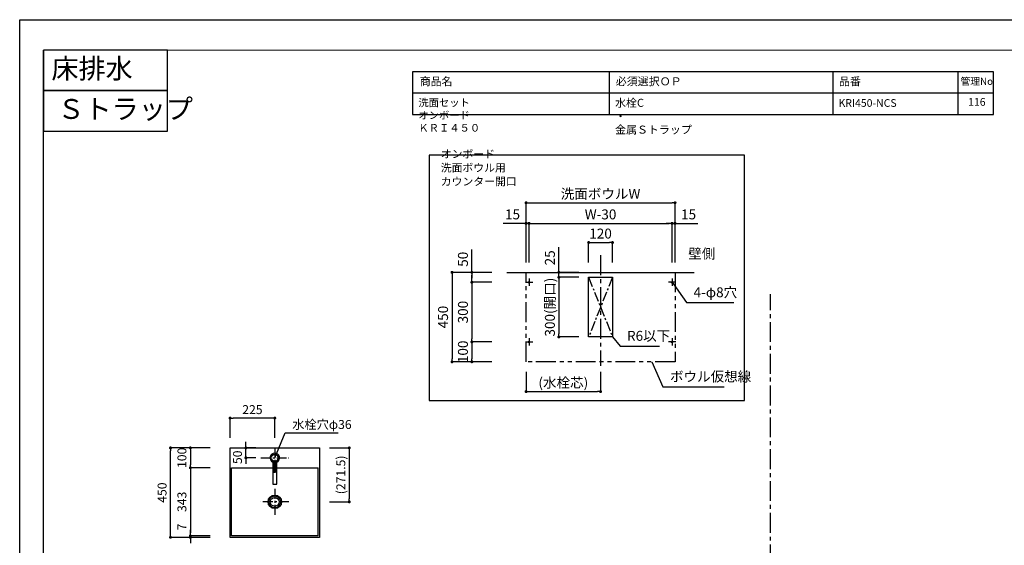
# Model space of a CAD drawing. Extents: x -136031 to 7275, y 35614 to 148356.
# Drawn here: x -136031 to -131074, y 145669 to 148314 of the extents above; entities that cross this region are included whole.
import ezdxf

# ---------------------------------------------------------------- set-up
doc = ezdxf.new("R2010")
doc.units = 0
doc.header["$LTSCALE"] = 80
doc.header["$MEASUREMENT"] = 0
doc.header["$PDSIZE"] = -5
doc.linetypes.add('CENTER', pattern=[2, 1.25, -0.25, 0.25, -0.25])
doc.linetypes.add('PHANTOM', pattern=[2.5, 1.25, -0.25, 0.25, -0.25, 0.25, -0.25])
doc.layers.get('0').update_dxf_attribs({"linetype": 'CONTINUOUS'})
doc.layers.get('Defpoints').update_dxf_attribs({"linetype": 'CONTINUOUS'})
doc.layers.add('1', color=7, linetype='CONTINUOUS', lineweight=25)
doc.layers.add('2HOJOSEN', color=21, linetype='CONTINUOUS', plot=False)
doc.layers.add('仕様・品番', color=7, linetype='CONTINUOUS')
doc.layers.add('図枠', color=7, linetype='CONTINUOUS')
doc.styles.add('Meiryo UI', font='meiryo.ttc', dxfattribs={"bigfont": 'Meiryo UI'})
doc.styles.get("Standard").update_dxf_attribs({"font": 'txt.shx', "bigfont": 'extfont.shx'})
doc.styles.add('TATENAGA', font='txt.shx', dxfattribs={"width": 0.8, "bigfont": 'extfont'})
doc.dimstyles.new('DIMSHORT', dxfattribs={"dimtxt": 50, "dimasz": 15, "dimexe": 0, "dimexo": 0, "dimgap": 20, "dimtad": 1, "dimdsep": 46, "dimtxsty": 'TATENAGA', "dimblk1": 'DOT', "dimblk2": 'DOT', "dimsah": 1, "dimcen": 0.09, "dimadec": 0, "dimazin": 0, "dimtfac": 1, "dimtofl": 0, "dimtmove": 0, "dimatfit": 3, "dimldrblk": 'DOT', "dimfxl": 1, "dimtolj": 1, "dimtzin": 0, "dimarcsym": 0})
doc.dimstyles.get("Standard").update_dxf_attribs({"dimscale": 0, "dimtxt": 50, "dimasz": 15, "dimexe": 0, "dimexo": 0, "dimgap": 20, "dimtad": 1, "dimdsep": 46, "dimtxsty": 'Standard', "dimblk1": 'DOT', "dimblk2": 'DOT', "dimsah": 1, "dimcen": 0.09, "dimadec": 0, "dimazin": 0, "dimtfac": 1, "dimtmove": 0, "dimatfit": 3, "dimldrblk": 'DOT', "dimfxl": 1, "dimtolj": 1, "dimtzin": 0, "dimarcsym": 0})

# ---------------------------------------------------------------- blocks, each defined once
blk = doc.blocks.new('DOT')
at = {"layer": '1', "color": 0, "linetype": 'ByBlock'}
blk.add_line((-0.5, 0), (-1, 0), dxfattribs=at)
at = {"layer": '1', "color": 0, "linetype": 'ByBlock', "const_width": 0.5}
blk.add_lwpolyline([(-0.25, 0, 1), (0.25, 0, 1)], format="xyb", close=True, dxfattribs=at)
blk = doc.blocks.new('*D22864')
at = {"layer": '1', "color": 0, "linetype": 'Continuous', "lineweight": -2}
for p, q in [((-135071.9, 146159.5), (-135271.9, 146159.5)), ((-135271.9, 145724.5), (-135271.9, 146144.5)), ((-135071.9, 145709.5), (-135271.9, 145709.5))]:
    blk.add_line(p, q, dxfattribs=at)
at = {"layer": 'Defpoints', "color": 0}
for p in [(-135271.9, 146159.5), (-135071.9, 146159.5), (-135071.9, 145709.5)]:
    blk.add_point(p, dxfattribs=at)
at = {"layer": '1', "color": 0, "lineweight": -2, "xscale": 15, "yscale": 15, "zscale": 15}
for p, rotation in [((-135271.9, 146159.5), 90), ((-135271.9, 145709.5), 270)]:
    blk.add_blockref('DOT', p, dxfattribs=dict(at, rotation=rotation))
at = {"layer": '1', "color": 0, "linetype": 'Continuous', "insert": (-135314.4, 145934.5), "char_height": 45, "attachment_point": 5, "rotation": 90, "style": 'TATENAGA'}
blk.add_mtext('\\A1;450', dxfattribs=at)
blk = doc.blocks.new('_DOT')
at = {"color": 0, "linetype": 'ByBlock'}
blk.add_line((-0.5, 0), (-1, 0), dxfattribs=at)
at = {"color": 0, "linetype": 'ByBlock', "const_width": 0.5}
blk.add_lwpolyline([(-0.25, 0, 1), (0.25, 0, 1)], format="xyb", close=True, dxfattribs=at)
blk = doc.blocks.new('*D22865')
at = {"layer": '1', "color": 0, "linetype": 'Continuous', "lineweight": -2}
for p, q in [((-135171.9, 145731.5), (-135171.9, 145746.5)), ((-135071.9, 145716.5), (-135171.9, 145716.5)), ((-135171.9, 145709.5), (-135171.9, 145716.5)), ((-135071.9, 145709.5), (-135171.9, 145709.5)), ((-135171.9, 145694.5), (-135171.9, 145679.5))]:
    blk.add_line(p, q, dxfattribs=at)
at = {"layer": 'Defpoints', "color": 0}
for p in [(-135171.9, 145716.5), (-135071.9, 145716.5), (-135071.9, 145709.5)]:
    blk.add_point(p, dxfattribs=at)
at = {"layer": '1', "color": 0, "lineweight": -2, "xscale": 15, "yscale": 15, "zscale": 15}
for p, rotation in [((-135171.9, 145716.5), 270), ((-135171.9, 145709.5), 90)]:
    blk.add_blockref('DOT', p, dxfattribs=dict(at, rotation=rotation))
at = {"layer": '1', "color": 0, "linetype": 'Continuous', "insert": (-135214.4, 145761.4), "char_height": 45, "attachment_point": 5, "rotation": 90, "style": 'TATENAGA'}
blk.add_mtext('\\A1;7', dxfattribs=at)
blk = doc.blocks.new('*D22866')
at = {"layer": '1', "color": 0, "linetype": 'Continuous', "lineweight": -2}
for p, q in [((-135071.9, 146159.5), (-135171.9, 146159.5)), ((-135171.9, 146144.5), (-135171.9, 146074.5)), ((-135071.9, 146059.5), (-135171.9, 146059.5))]:
    blk.add_line(p, q, dxfattribs=at)
at = {"layer": 'Defpoints', "color": 0}
for p in [(-135071.9, 146159.5), (-135171.9, 146059.5), (-135071.9, 146059.5)]:
    blk.add_point(p, dxfattribs=at)
at = {"layer": '1', "color": 0, "lineweight": -2, "xscale": 15, "yscale": 15, "zscale": 15}
for p, rotation in [((-135171.9, 146159.5), 90), ((-135171.9, 146059.5), 270)]:
    blk.add_blockref('DOT', p, dxfattribs=dict(at, rotation=rotation))
at = {"layer": '1', "color": 0, "linetype": 'Continuous', "insert": (-135214.4, 146109.5), "char_height": 45, "attachment_point": 5, "rotation": 90, "style": 'TATENAGA'}
blk.add_mtext('\\A1;100', dxfattribs=at)
blk = doc.blocks.new('*D22867')
at = {"layer": '1', "color": 0, "linetype": 'Continuous', "lineweight": -2}
for p, q in [((-135071.9, 146059.5), (-135171.9, 146059.5)), ((-135171.9, 146044.5), (-135171.9, 145731.5)), ((-135071.9, 145716.5), (-135171.9, 145716.5))]:
    blk.add_line(p, q, dxfattribs=at)
at = {"layer": 'Defpoints', "color": 0}
for p in [(-135071.9, 146059.5), (-135171.9, 145716.5), (-135071.9, 145716.5)]:
    blk.add_point(p, dxfattribs=at)
at = {"layer": '1', "color": 0, "lineweight": -2, "xscale": 15, "yscale": 15, "zscale": 15}
for p, rotation in [((-135171.9, 146059.5), 90), ((-135171.9, 145716.5), 270)]:
    blk.add_blockref('DOT', p, dxfattribs=dict(at, rotation=rotation))
at = {"layer": '1', "color": 0, "linetype": 'Continuous', "insert": (-135214.4, 145888), "char_height": 45, "attachment_point": 5, "rotation": 90, "style": 'TATENAGA'}
blk.add_mtext('\\A1;343', dxfattribs=at)
blk = doc.blocks.new('*D22868')
at = {"layer": '1', "color": 0, "linetype": 'Continuous', "lineweight": -2}
for p, q in [((-134892.3, 146174.5), (-134892.3, 146189.5)), ((-134842.3, 146159.5), (-134892.3, 146159.5)), ((-134892.3, 146109.5), (-134892.3, 146159.5)), ((-134842.3, 146109.5), (-134892.3, 146109.5)), ((-134892.3, 146094.5), (-134892.3, 146079.5))]:
    blk.add_line(p, q, dxfattribs=at)
at = {"layer": 'Defpoints', "color": 0}
for p in [(-134892.3, 146159.5), (-134842.3, 146159.5), (-134842.3, 146109.5)]:
    blk.add_point(p, dxfattribs=at)
at = {"layer": '1', "color": 0, "lineweight": -2, "xscale": 15, "yscale": 15, "zscale": 15}
for p, rotation in [((-134892.3, 146159.5), 270), ((-134892.3, 146109.5), 90)]:
    blk.add_blockref('DOT', p, dxfattribs=dict(at, rotation=rotation))
at = {"layer": '1', "color": 0, "linetype": 'Continuous', "insert": (-134934.8, 146112.3), "char_height": 45, "attachment_point": 5, "rotation": 90, "style": 'TATENAGA'}
blk.add_mtext('\\A1;50', dxfattribs=at)
blk = doc.blocks.new('*D22869')
at = {"layer": '1', "color": 0, "linetype": 'Continuous', "lineweight": -2}
for p, q in [((-134471.9, 146159.5), (-134371.9, 146159.5)), ((-134371.9, 146144.5), (-134371.9, 145903)), ((-134471.9, 145888), (-134371.9, 145888))]:
    blk.add_line(p, q, dxfattribs=at)
at = {"layer": 'Defpoints', "color": 0}
for p in [(-134471.9, 146159.5), (-134471.9, 145888), (-134371.9, 145888)]:
    blk.add_point(p, dxfattribs=at)
at = {"layer": '1', "color": 0, "lineweight": -2, "xscale": 15, "yscale": 15, "zscale": 15}
for p, rotation in [((-134371.9, 146159.5), 90), ((-134371.9, 145888), 270)]:
    blk.add_blockref('DOT', p, dxfattribs=dict(at, rotation=rotation))
at = {"layer": '1', "color": 0, "linetype": 'Continuous', "insert": (-134414.4, 146023.7), "char_height": 45, "attachment_point": 5, "rotation": 90, "style": 'TATENAGA'}
blk.add_mtext('\\A1;(271.5)', dxfattribs=at)
blk = doc.blocks.new('*D22870')
at = {"layer": '1', "color": 0, "linetype": 'Continuous', "lineweight": -2}
for p, q in [((-134971.9, 146209.5), (-134971.9, 146309.5)), ((-134761.9, 146309.5), (-134956.9, 146309.5)), ((-134746.9, 146209.5), (-134746.9, 146309.5))]:
    blk.add_line(p, q, dxfattribs=at)
at = {"layer": 'Defpoints', "color": 0}
for p in [(-134971.9, 146309.5), (-134971.9, 146209.5), (-134746.9, 146209.5)]:
    blk.add_point(p, dxfattribs=at)
at = {"layer": '1', "color": 0, "lineweight": -2, "xscale": 15, "yscale": 15, "zscale": 15, "rotation": 180}
blk.add_blockref('DOT', (-134971.9, 146309.5), dxfattribs=at)
at = {"layer": '1', "color": 0, "lineweight": -2, "xscale": 15, "yscale": 15, "zscale": 15}
blk.add_blockref('DOT', (-134746.9, 146309.5), dxfattribs=at)
at = {"layer": '1', "color": 0, "linetype": 'Continuous', "insert": (-134859.4, 146352), "char_height": 45, "attachment_point": 5, "style": 'TATENAGA'}
blk.add_mtext('\\A1;225', dxfattribs=at)
blk = doc.blocks.new('A$C7505')
at = {"layer": '1', "color": 0, "linetype": 'Continuous'}
for points in [[(118.9, 34.5), (0, 34.5), (0, 13.5), (118.9, 13.5)], [(115.9, 28), (60.1, 28), (60.1, 20), (115.9, 20)]]:
    blk.add_lwpolyline(points, dxfattribs=at)
blk.add_circle((132.9, 24), 17.5, dxfattribs=at)
blk.add_arc((132.9, 24), 24, 205.9445, 154.0555, dxfattribs=at)
blk = doc.blocks.new('*D22647')
at = {"layer": '1', "color": 0, "linetype": 'Continuous', "lineweight": -2}
for p, q in [((314.6, 595.5), (214.6, 595.5)), ((214.6, 580.5), (214.6, 310.5)), ((314.6, 295.5), (214.6, 295.5))]:
    blk.add_line(p, q, dxfattribs=at)
at = {"layer": 'Defpoints', "color": 0}
for p in [(314.6, 595.5), (214.6, 295.5), (314.6, 295.5)]:
    blk.add_point(p, dxfattribs=at)
at = {"layer": '1', "color": 0, "lineweight": -2, "xscale": 15, "yscale": 15, "zscale": 15}
for p, rotation in [((214.6, 595.5), 90), ((214.6, 295.5), 270)]:
    blk.add_blockref('DOT', p, dxfattribs=dict(at, rotation=rotation))
at = {"layer": '1', "color": 0, "linetype": 'Continuous', "insert": (169.6, 445.5), "char_height": 50, "attachment_point": 5, "rotation": 90, "style": 'TATENAGA'}
blk.add_mtext('\\A1;300', dxfattribs=at)
blk = doc.blocks.new('*D22648')
at = {"layer": '1', "color": 0, "linetype": 'Continuous', "lineweight": -2}
for p, q in [((214.6, 645.5), (214.6, 761.2)), ((314.6, 645.5), (214.6, 645.5)), ((214.6, 610.5), (214.6, 630.5)), ((214.6, 630.5), (214.6, 615.5)), ((314.6, 595.5), (214.6, 595.5))]:
    blk.add_line(p, q, dxfattribs=at)
at = {"layer": 'Defpoints', "color": 0}
for p in [(214.6, 645.5), (314.6, 645.5), (314.6, 595.5)]:
    blk.add_point(p, dxfattribs=at)
at = {"layer": '1', "color": 0, "lineweight": -2, "xscale": 15, "yscale": 15, "zscale": 15}
for p, rotation in [((214.6, 645.5), 90), ((214.6, 595.5), 270)]:
    blk.add_blockref('DOT', p, dxfattribs=dict(at, rotation=rotation))
at = {"layer": '1', "color": 0, "linetype": 'Continuous', "insert": (169.6, 711.2), "char_height": 50, "attachment_point": 5, "rotation": 90, "style": 'TATENAGA'}
blk.add_mtext('\\A1;50', dxfattribs=at)
blk = doc.blocks.new('*D22649')
at = {"layer": '1', "color": 0, "linetype": 'Continuous', "lineweight": -2}
for p, q in [((502.4, 695.5), (502.4, 892)), ((517.4, 892), (1207.4, 892)), ((1222.4, 695.5), (1222.4, 892))]:
    blk.add_line(p, q, dxfattribs=at)
at = {"layer": 'Defpoints', "color": 0}
for p in [(1222.4, 892), (502.4, 695.5), (1222.4, 695.5)]:
    blk.add_point(p, dxfattribs=at)
at = {"layer": '1', "color": 0, "lineweight": -2, "xscale": 15, "yscale": 15, "zscale": 15, "rotation": 180}
blk.add_blockref('DOT', (502.4, 892), dxfattribs=at)
at = {"layer": '1', "color": 0, "lineweight": -2, "xscale": 15, "yscale": 15, "zscale": 15}
blk.add_blockref('DOT', (1222.4, 892), dxfattribs=at)
at = {"layer": '1', "color": 0, "linetype": 'Continuous', "insert": (862.4, 937), "char_height": 50, "attachment_point": 5, "style": 'TATENAGA'}
blk.add_mtext('\\A1;W-30', dxfattribs=at)
blk = doc.blocks.new('*D22650')
at = {"layer": '1', "color": 0, "linetype": 'Continuous', "lineweight": -2}
for p, q in [((802.4, 695.5), (802.4, 795.5)), ((817.4, 795.5), (907.4, 795.5)), ((922.4, 695.5), (922.4, 795.5))]:
    blk.add_line(p, q, dxfattribs=at)
at = {"layer": 'Defpoints', "color": 0}
for p in [(922.4, 795.5), (802.4, 695.5), (922.4, 695.5)]:
    blk.add_point(p, dxfattribs=at)
at = {"layer": '1', "color": 0, "lineweight": -2, "xscale": 15, "yscale": 15, "zscale": 15, "rotation": 180}
blk.add_blockref('DOT', (802.4, 795.5), dxfattribs=at)
at = {"layer": '1', "color": 0, "lineweight": -2, "xscale": 15, "yscale": 15, "zscale": 15}
blk.add_blockref('DOT', (922.4, 795.5), dxfattribs=at)
at = {"layer": '1', "color": 0, "linetype": 'Continuous', "insert": (862.4, 840.5), "char_height": 50, "attachment_point": 5, "style": 'TATENAGA'}
blk.add_mtext('\\A1;120', dxfattribs=at)
blk = doc.blocks.new('*D22651')
at = {"layer": '1', "color": 0, "linetype": 'Continuous', "lineweight": -2}
for p, q in [((1207.4, 892), (1192.4, 892)), ((1222.4, 695.5), (1222.4, 892)), ((1222.4, 892), (1237.4, 892)), ((1237.4, 695.5), (1237.4, 892)), ((1237.4, 892), (1352.2, 892)), ((1252.4, 892), (1267.4, 892))]:
    blk.add_line(p, q, dxfattribs=at)
at = {"layer": 'Defpoints', "color": 0}
for p in [(1237.4, 892), (1222.4, 695.5), (1237.4, 695.5)]:
    blk.add_point(p, dxfattribs=at)
at = {"layer": '1', "color": 0, "lineweight": -2, "xscale": 15, "yscale": 15, "zscale": 15}
blk.add_blockref('DOT', (1222.4, 892), dxfattribs=at)
at = {"layer": '1', "color": 0, "lineweight": -2, "xscale": 15, "yscale": 15, "zscale": 15, "rotation": 180}
blk.add_blockref('DOT', (1237.4, 892), dxfattribs=at)
at = {"layer": '1', "color": 0, "linetype": 'Continuous', "insert": (1305.6, 937), "char_height": 50, "attachment_point": 5, "style": 'TATENAGA'}
blk.add_mtext('\\A1;15', dxfattribs=at)
blk = doc.blocks.new('*D22652')
at = {"layer": '1', "color": 0, "linetype": 'Continuous', "lineweight": -2}
for p, q in [((487.4, 892), (372.6, 892)), ((472.4, 892), (457.4, 892)), ((487.4, 695.5), (487.4, 892)), ((502.4, 892), (487.4, 892)), ((502.4, 695.5), (502.4, 892)), ((517.4, 892), (532.4, 892))]:
    blk.add_line(p, q, dxfattribs=at)
at = {"layer": 'Defpoints', "color": 0}
for p in [(487.4, 892), (487.4, 695.5), (502.4, 695.5)]:
    blk.add_point(p, dxfattribs=at)
at = {"layer": '1', "color": 0, "lineweight": -2, "xscale": 15, "yscale": 15, "zscale": 15}
blk.add_blockref('DOT', (487.4, 892), dxfattribs=at)
at = {"layer": '1', "color": 0, "lineweight": -2, "xscale": 15, "yscale": 15, "zscale": 15, "rotation": 180}
blk.add_blockref('DOT', (502.4, 892), dxfattribs=at)
at = {"layer": '1', "color": 0, "linetype": 'Continuous', "insert": (419.3, 937), "char_height": 50, "attachment_point": 5, "style": 'TATENAGA'}
blk.add_mtext('\\A1;15', dxfattribs=at)
blk = doc.blocks.new('*D22653')
at = {"layer": '1', "color": 0, "linetype": 'Continuous', "lineweight": -2}
for p, q in [((314.6, 295.5), (214.6, 295.5)), ((214.6, 280.5), (214.6, 210.5)), ((314.6, 195.5), (214.6, 195.5))]:
    blk.add_line(p, q, dxfattribs=at)
at = {"layer": 'Defpoints', "color": 0}
for p in [(314.6, 295.5), (214.6, 195.5), (314.6, 195.5)]:
    blk.add_point(p, dxfattribs=at)
at = {"layer": '1', "color": 0, "lineweight": -2, "xscale": 15, "yscale": 15, "zscale": 15}
for p, rotation in [((214.6, 295.5), 90), ((214.6, 195.5), 270)]:
    blk.add_blockref('DOT', p, dxfattribs=dict(at, rotation=rotation))
at = {"layer": '1', "color": 0, "linetype": 'Continuous', "insert": (169.6, 245.5), "char_height": 50, "attachment_point": 5, "rotation": 90, "style": 'TATENAGA'}
blk.add_mtext('\\A1;100', dxfattribs=at)
blk = doc.blocks.new('*D22654')
at = {"layer": '1', "color": 0, "linetype": 'Continuous', "lineweight": -2}
for p, q in [((487.4, 695.5), (487.4, 995.5)), ((502.4, 995.5), (1222.4, 995.5)), ((1237.4, 695.5), (1237.4, 995.5))]:
    blk.add_line(p, q, dxfattribs=at)
at = {"layer": 'Defpoints', "color": 0}
for p in [(1237.4, 995.5), (487.4, 695.5), (1237.4, 695.5)]:
    blk.add_point(p, dxfattribs=at)
at = {"layer": '1', "color": 0, "lineweight": -2, "xscale": 15, "yscale": 15, "zscale": 15, "rotation": 180}
blk.add_blockref('DOT', (487.4, 995.5), dxfattribs=at)
at = {"layer": '1', "color": 0, "lineweight": -2, "xscale": 15, "yscale": 15, "zscale": 15}
blk.add_blockref('DOT', (1237.4, 995.5), dxfattribs=at)
at = {"layer": '1', "color": 0, "linetype": 'Continuous', "insert": (862.4, 1040.5), "char_height": 50, "attachment_point": 5, "style": 'TATENAGA'}
blk.add_mtext('\\A1;洗面ボウルW', dxfattribs=at)
blk = doc.blocks.new('*D22655')
at = {"layer": '1', "color": 0, "linetype": 'Continuous', "lineweight": -2}
for p, q in [((314.6, 645.5), (114.6, 645.5)), ((114.6, 630.5), (114.6, 210.5)), ((314.6, 195.5), (114.6, 195.5))]:
    blk.add_line(p, q, dxfattribs=at)
at = {"layer": 'Defpoints', "color": 0}
for p in [(314.6, 645.5), (114.6, 195.5), (314.6, 195.5)]:
    blk.add_point(p, dxfattribs=at)
at = {"layer": '1', "color": 0, "lineweight": -2, "xscale": 15, "yscale": 15, "zscale": 15}
for p, rotation in [((114.6, 645.5), 90), ((114.6, 195.5), 270)]:
    blk.add_blockref('DOT', p, dxfattribs=dict(at, rotation=rotation))
at = {"layer": '1', "color": 0, "linetype": 'Continuous', "insert": (69.6, 420.5), "char_height": 50, "attachment_point": 5, "rotation": 90, "style": 'TATENAGA'}
blk.add_mtext('\\A1;450', dxfattribs=at)
blk = doc.blocks.new('*D22656')
at = {"layer": '1', "color": 0, "linetype": 'Continuous', "lineweight": -2}
for p, q in [((652.4, 645.5), (652.4, 771.8)), ((652.4, 660.5), (652.4, 675.5)), ((752.4, 645.5), (652.4, 645.5)), ((652.4, 620.5), (652.4, 645.5)), ((752.4, 620.5), (652.4, 620.5)), ((652.4, 605.5), (652.4, 590.5))]:
    blk.add_line(p, q, dxfattribs=at)
at = {"layer": 'Defpoints', "color": 0}
for p in [(652.4, 645.5), (752.4, 645.5), (752.4, 620.5)]:
    blk.add_point(p, dxfattribs=at)
at = {"layer": '1', "color": 0, "lineweight": -2, "xscale": 15, "yscale": 15, "zscale": 15}
for p, rotation in [((652.4, 645.5), 270), ((652.4, 620.5), 90)]:
    blk.add_blockref('DOT', p, dxfattribs=dict(at, rotation=rotation))
at = {"layer": '1', "color": 0, "linetype": 'Continuous', "insert": (607.4, 718.5), "char_height": 50, "attachment_point": 5, "rotation": 90, "style": 'TATENAGA'}
blk.add_mtext('\\A1;25', dxfattribs=at)
blk = doc.blocks.new('*D22657')
at = {"layer": '1', "color": 0, "linetype": 'Continuous', "lineweight": -2}
for p, q in [((752.4, 620.5), (652.4, 620.5)), ((652.4, 605.5), (652.4, 335.5)), ((752.4, 320.5), (652.4, 320.5))]:
    blk.add_line(p, q, dxfattribs=at)
at = {"layer": 'Defpoints', "color": 0}
for p in [(752.4, 620.5), (652.4, 320.5), (752.4, 320.5)]:
    blk.add_point(p, dxfattribs=at)
at = {"layer": '1', "color": 0, "lineweight": -2, "xscale": 15, "yscale": 15, "zscale": 15}
for p, rotation in [((652.4, 620.5), 90), ((652.4, 320.5), 270)]:
    blk.add_blockref('DOT', p, dxfattribs=dict(at, rotation=rotation))
at = {"layer": '1', "color": 0, "linetype": 'Continuous', "insert": (607.4, 470.5), "char_height": 50, "attachment_point": 5, "rotation": 90, "style": 'TATENAGA'}
blk.add_mtext('\\A1;300(開口)', dxfattribs=at)
blk = doc.blocks.new('*D22658')
at = {"layer": '1', "color": 0, "linetype": 'Continuous', "lineweight": -2}
for p, q in [((487.4, 145.5), (487.4, 45.5)), ((862.4, 145.5), (862.4, 45.5)), ((502.4, 45.5), (847.4, 45.5))]:
    blk.add_line(p, q, dxfattribs=at)
at = {"layer": 'Defpoints', "color": 0}
for p in [(487.4, 145.5), (862.4, 145.5), (862.4, 45.5)]:
    blk.add_point(p, dxfattribs=at)
at = {"layer": '1', "color": 0, "lineweight": -2, "xscale": 15, "yscale": 15, "zscale": 15, "rotation": 180}
blk.add_blockref('DOT', (487.4, 45.5), dxfattribs=at)
at = {"layer": '1', "color": 0, "lineweight": -2, "xscale": 15, "yscale": 15, "zscale": 15}
blk.add_blockref('DOT', (862.4, 45.5), dxfattribs=at)
at = {"layer": '1', "color": 0, "linetype": 'Continuous', "insert": (674.9, 90.5), "char_height": 50, "attachment_point": 5, "style": 'TATENAGA'}
blk.add_mtext('\\A1;(水栓芯)', dxfattribs=at)
blk = doc.blocks.new('A$C22695')
at = {"layer": '1', "color": 0, "linetype": 'CENTER'}
blk.add_line((862.412, 731.626), (862.412, 175.045), dxfattribs=at)
at = {"layer": '1', "color": 0, "linetype": 'Continuous'}
for p, q in [((391.412, 645.474), (1333.412, 645.474)), ((484.106, 595.474), (520.717, 595.474)), ((502.412, 613.779), (502.412, 577.168)), ((1240.717, 595.474), (1204.106, 595.474)), ((1222.412, 613.779), (1222.412, 577.168)), ((502.412, 313.779), (502.412, 277.168)), ((1222.412, 313.779), (1222.412, 277.168)), ((484.106, 295.474), (520.717, 295.474)), ((1240.717, 295.474), (1204.106, 295.474))]:
    blk.add_line(p, q, dxfattribs=at)
at = {"layer": '1', "color": 0, "linetype": 'CENTER', "ltscale": 0.5}
for p, q in [((802.412, 620.474), (922.412, 320.474)), ((922.412, 620.474), (802.412, 320.474))]:
    blk.add_line(p, q, dxfattribs=at)
at = {"layer": '1', "linetype": 'Continuous'}
blk.add_lwpolyline([(0, 1235.243), (0, 0), (1587.403, 0), (1587.403, 1235.243)], close=True, dxfattribs=at)
at = {"layer": '1', "color": 0, "linetype": 'PHANTOM'}
blk.add_lwpolyline([(487.412, 195.474), (487.412, 645.474), (1237.412, 645.474), (1237.412, 195.474)], close=True, dxfattribs=at)
at = {"layer": '1', "color": 0, "linetype": 'Continuous'}
blk.add_lwpolyline([(802.412, 320.474), (802.412, 620.474), (922.412, 620.474), (922.412, 320.474)], close=True, dxfattribs=at)
for centre in [(502.412, 595.474), (1222.412, 595.474), (502.412, 295.474), (1222.412, 295.474)]:
    blk.add_circle(centre, 4, dxfattribs=at)
at = {"insert": (1303.726, 698.879), "char_height": 50, "width": 149.45368, "attachment_point": 7, "style": 'TATENAGA'}
blk.add_mtext('{壁側}', dxfattribs=at)
at = {"char_height": 50, "attachment_point": 4, "style": 'TATENAGA'}
for s, insert in [('{4-φ8穴}', (1330.723, 538.7)), ('{R6以下}', (995.418, 319.637)), ('{ボウル仮想線}', (1211.666, 114.815))]:
    blk.add_mtext(s, dxfattribs=dict(at, insert=insert))
at = {"layer": '図枠', "color": 0, "insert": (58.096, 1070.17), "char_height": 40, "width": 1, "attachment_point": 7, "line_spacing_factor": 1.039021, "style": 'Meiryo UI'}
blk.add_mtext('{オンボード\u3000洗面ボウル用\\Pカウンター開口}', dxfattribs=at)
at = {"layer": '1', "color": 0, "linetype": 'Continuous'}
for base, p1, p2, text, picture, middle in [((1237.412, 995.474), (487.412, 695.474), (1237.412, 695.474), '洗面ボウルW', '*D22654', (862.412, 1040.474)), ((1222.412, 892.029), (502.412, 695.474), (1222.412, 695.474), 'W-30', '*D22649', (862.412, 937.029))]:
    dim = blk.add_linear_dim(base=base, p1=p1, p2=p2, text=text, dimstyle='Standard', override={"dimscale": 1, "dimzin": 12, "dimtxsty": 'TATENAGA', "dimblk": 'DOT', "dimblk1": 'DOT', "dimblk2": 'DOT', "dimtmove": 1, "dimtzin": 12}, dxfattribs=at)
    dim.commit()
    dim.dimension.update_dxf_attribs({"geometry": picture, "text_midpoint": middle})
for base, p1, p2, angle, picture, middle in [((487.412, 892.029), (502.412, 695.474), (487.412, 695.474), 180, '*D22652', (419.263, 892.029)), ((214.553, 645.474), (314.553, 595.474), (314.553, 645.474), 90, '*D22648', (214.553, 711.209)), ((214.553, 195.474), (314.553, 295.474), (314.553, 195.474), 90, '*D22653', (214.553, 245.474))]:
    dim = blk.add_linear_dim(base=base, p1=p1, p2=p2, angle=angle, dimstyle='Standard', override={"dimscale": 1, "dimzin": 12, "dimtxsty": 'TATENAGA', "dimblk": 'DOT', "dimblk1": 'DOT', "dimblk2": 'DOT', "dimtmove": 1, "dimtzin": 12}, dxfattribs=at)
    dim.commit()
    dim.dimension.update_dxf_attribs({"geometry": picture, "text_midpoint": middle, "dimtype": 160})
for base, p1, p2, picture, middle in [((1237.412, 892.029), (1222.412, 695.474), (1237.412, 695.474), '*D22651', (1305.56, 892.029)), ((922.412, 795.474), (802.412, 695.474), (922.412, 695.474), '*D22650', (862.412, 795.474))]:
    dim = blk.add_linear_dim(base=base, p1=p1, p2=p2, dimstyle='Standard', override={"dimscale": 1, "dimzin": 12, "dimtxsty": 'TATENAGA', "dimblk": 'DOT', "dimblk1": 'DOT', "dimblk2": 'DOT', "dimtmove": 1, "dimtzin": 12}, dxfattribs=at)
    dim.commit()
    dim.dimension.update_dxf_attribs({"geometry": picture, "text_midpoint": middle, "dimtype": 160})
at = {"layer": '1', "linetype": 'Continuous'}
dim = blk.add_linear_dim(base=(652.412, 645.474), p1=(752.412, 620.474), p2=(752.412, 645.474), angle=90, dimstyle='Standard', override={"dimscale": 1, "dimzin": 12, "dimtxsty": 'TATENAGA', "dimblk": 'DOT', "dimblk1": 'DOT', "dimblk2": 'DOT', "dimtmove": 1, "dimtzin": 12}, dxfattribs=at)
dim.commit()
dim.dimension.update_dxf_attribs({"geometry": '*D22656', "text_midpoint": (662.412, 718.513), "dimtype": 160})
at = {"layer": '1', "color": 0, "linetype": 'Continuous'}
for base, p1, p2, picture, middle in [((114.553, 195.474), (314.553, 645.474), (314.553, 195.474), '*D22655', (69.553, 420.474)), ((214.553, 295.474), (314.553, 595.474), (314.553, 295.474), '*D22647', (169.553, 445.474))]:
    dim = blk.add_linear_dim(base=base, p1=p1, p2=p2, angle=90, dimstyle='Standard', override={"dimscale": 1, "dimzin": 12, "dimtxsty": 'TATENAGA', "dimblk": 'DOT', "dimblk1": 'DOT', "dimblk2": 'DOT', "dimtmove": 1, "dimtzin": 12}, dxfattribs=at)
    dim.commit()
    dim.dimension.update_dxf_attribs({"geometry": picture, "text_midpoint": middle})
at = {"layer": '1', "linetype": 'Continuous'}
dim = blk.add_linear_dim(base=(652.412, 320.474), p1=(752.412, 620.474), p2=(752.412, 320.474), angle=90, text='<>(開口)', dimstyle='Standard', override={"dimscale": 1, "dimzin": 12, "dimtxsty": 'TATENAGA', "dimblk": 'DOT', "dimblk1": 'DOT', "dimblk2": 'DOT', "dimtmove": 1, "dimtzin": 12}, dxfattribs=at)
dim.commit()
dim.dimension.update_dxf_attribs({"geometry": '*D22657', "text_midpoint": (607.412, 470.474)})
dim = blk.add_linear_dim(base=(862.412, 45.474), p1=(487.412, 145.474), p2=(862.412, 145.474), text='(水栓芯)', dimstyle='Standard', override={"dimscale": 1, "dimzin": 12, "dimtxsty": 'TATENAGA', "dimblk": 'DOT', "dimblk1": 'DOT', "dimblk2": 'DOT', "dimtmove": 1, "dimtzin": 12}, dxfattribs=at)
dim.commit()
dim.dimension.update_dxf_attribs({"geometry": '*D22658', "text_midpoint": (674.912, 90.474)})
at = {"annotation_type": 0, "has_hookline": 1, "hookline_direction": 0}
for points, text_width in [([(1222.412, 595.474), (1295.723, 493.7), (1310.723, 493.7)], 202), ([(922.412, 320.474), (960.418, 274.637), (975.418, 274.637)], 163.333), ([(1119.95, 195.474), (1176.666, 69.815), (1191.666, 69.815)], 272.286)]:
    blk.add_leader(points, dimstyle='DIMSHORT', override={"dimtofl": 1, "dimldrblk": 'None'}, dxfattribs=dict(at, text_width=text_width))

msp = doc.modelspace()

# ---------------------------------------------------------------- linework, layer by layer
at = {"color": 6}
for p, q in [((-134971.92, 145709.471), (-134971.92, 146159.471)), ((-134971.92, 146159.471), (-134521.92, 146159.471)), ((-134521.92, 146159.471), (-134521.92, 145709.471)), ((-134964.92, 146059.471), (-134528.92, 146059.471)), ((-134964.92, 145716.471), (-134964.92, 146059.471)), ((-134528.92, 145716.471), (-134528.92, 146059.471)), ((-134521.92, 145709.471), (-134971.92, 145709.471)), ((-134528.92, 145716.471), (-134964.92, 145716.471))]:
    msp.add_line(p, q, dxfattribs=at)
at = {"color": 6, "linetype": 'CENTER', "ltscale": 0.5}
for p, q in [((-134746.92, 146159.471), (-134746.921, 146059.471)), ((-134817.312, 146109.471), (-134676.527, 146109.471)), ((-134746.92, 145953.059), (-134746.92, 145822.884)), ((-134676.527, 145887.971), (-134817.312, 145887.971))]:
    msp.add_line(p, q, dxfattribs=at)
at = {"color": 6}
msp.add_circle((-134746.92, 146109.471), 18, dxfattribs=at)
at = {"layer": '1', "color": 0, "linetype": 'Continuous'}
for points in [[(-135911.643, 148160.103), (-135911.643, 147956.826), (-135286.51, 147956.826), (-135286.51, 148160.103)], [(-135911.643, 147956.826), (-135911.643, 147753.548), (-135286.51, 147753.548), (-135286.51, 147956.826)]]:
    msp.add_lwpolyline(points, close=True, dxfattribs=at)
at = {"layer": '1', "color": 6, "linetype": 'Continuous'}
for radius in [34, 30, 22.5]:
    msp.add_circle((-134746.92, 145887.971), radius, dxfattribs=at)
at = {"layer": '2HOJOSEN', "linetype": 'CENTER'}
msp.add_line((-132251.035, 143652.789), (-132251.035, 146933.042), dxfattribs=at)
at = {"layer": '2HOJOSEN'}
msp.add_lwpolyline([(-136031.035, 142967.582), (-136031.035, 148313.582), (-128471.035, 148313.582), (-128471.035, 142967.582)], close=True, dxfattribs=at)
at = {"layer": '仕様・品番', "color": 1}
for p, q in [((-131128.415, 148052.103), (-134053.415, 148052.103)), ((-133063.415, 148052.103), (-133063.415, 147836.103)), ((-131938.415, 148052.103), (-131938.415, 147836.103)), ((-131308.415, 148052.103), (-131308.415, 147836.103)), ((-131128.415, 147944.103), (-134053.415, 147944.103))]:
    msp.add_line(p, q, dxfattribs=at)
msp.add_lwpolyline([(-134053.415, 148052.103), (-134053.415, 147836.103), (-131128.415, 147836.103), (-131128.415, 148052.103)], close=True, dxfattribs=at)
at = {"layer": '図枠'}
msp.add_line((-135911.643, 143358.407), (-135911.643, 148160.103), dxfattribs=at)
at = {"layer": '図枠', "color": 7, "linetype": 'Continuous', "lineweight": 18, "flags": 128}
msp.add_lwpolyline([(-128590.426, 143121.061), (-135674.297, 143121.061, -0.41421356), (-135729.069, 143175.833), (-135729.069, 143303.635), (-135856.871, 143303.635, -0.41421356), (-135911.643, 143358.407), (-135911.643, 148160.103), (-128590.426, 148160.103)], format="xyb", close=True, dxfattribs=at)

# ---------------------------------------------------------------- block references
at = {"layer": '1', "linetype": 'Continuous'}
msp.add_blockref('A$C22695', (-133969.326, 146397.124), dxfattribs=at)
at = {"layer": '1', "color": 0, "linetype": 'Continuous', "rotation": 90}
msp.add_blockref('A$C7505', (-134722.92, 145976.553), dxfattribs=at)

# ---------------------------------------------------------------- texts
at = {"insert": (-134659.003, 146277.233), "char_height": 45, "attachment_point": 4, "style": 'TATENAGA'}
msp.add_mtext('\\A1;水栓穴φ36', dxfattribs=at)
at = {"layer": '仕様・品番', "color": 1, "width": 1, "attachment_point": 1, "style": 'TATENAGA'}
for s, insert, char_height in [('{商品名}', (-134017.667, 148023.738), 40.5), ('{必須選択ＯＰ}', (-133030.367, 148023.738), 40.5), ('{品番}', (-131906.924, 148023.738), 40.5), ('{管理No}', (-131294.784, 148021.538), 36), ('{洗面セット\u3000オンボード\u3000ＫＲＩ４５０}', (-134024.052, 147915.368), 38), ('{水栓C\u3000・\u3000金属Ｓトラップ}', (-133034.052, 147915.738), 40.5), ('{KRI450-NCS}', (-131909.052, 147913.938), 38.7), ('{116}', (-131256.582, 147919.338), 38.7)]:
    msp.add_mtext(s, dxfattribs=dict(at, insert=insert, char_height=char_height))
at = {"layer": '図枠', "color": 0, "char_height": 100, "width": 1, "attachment_point": 1, "line_spacing_factor": 1.039021, "style": 'Meiryo UI'}
for s, insert in [('{床排水}', (-135871.445, 148117.921)), ('{Ｓトラップ}', (-135840.929, 147914.643))]:
    msp.add_mtext(s, dxfattribs=dict(at, insert=insert))

# ---------------------------------------------------------------- dimensions: what is measured, and where the dimension line sits
at = {"layer": '1', "color": 0, "linetype": 'Continuous'}
dim = msp.add_linear_dim(base=(-134971.92, 146309.471), p1=(-134746.92, 146209.471), p2=(-134971.92, 146209.471), dimstyle='Standard', override={"dimscale": 1, "dimtxt": 45, "dimzin": 12, "dimtxsty": 'TATENAGA', "dimblk": 'DOT', "dimblk1": 'DOT', "dimblk2": 'DOT', "dimtmove": 1, "dimtzin": 12}, dxfattribs=at)
dim.commit()
dim.dimension.update_dxf_attribs({"geometry": '*D22870', "text_midpoint": (-134859.42, 146351.971)})
for base, p1, p2, picture, middle in [((-134892.312, 146159.471), (-134842.312, 146109.471), (-134842.312, 146159.471), '*D22868', (-134892.312, 146112.268)), ((-135171.92, 146059.471), (-135071.92, 146159.471), (-135071.92, 146059.471), '*D22866', (-135171.92, 146109.471)), ((-135171.92, 145716.471), (-135071.92, 145709.471), (-135071.92, 145716.471), '*D22865', (-135171.92, 145761.35))]:
    dim = msp.add_linear_dim(base=base, p1=p1, p2=p2, angle=90, dimstyle='Standard', override={"dimscale": 1, "dimtxt": 45, "dimzin": 12, "dimtxsty": 'TATENAGA', "dimblk": 'DOT', "dimblk1": 'DOT', "dimblk2": 'DOT', "dimtmove": 1, "dimtzin": 12}, dxfattribs=at)
    dim.commit()
    dim.dimension.update_dxf_attribs({"geometry": picture, "text_midpoint": middle, "dimtype": 160})
for base, p1, p2, picture, middle in [((-135271.92, 146159.471), (-135071.92, 145709.471), (-135071.92, 146159.471), '*D22864', (-135314.42, 145934.471)), ((-135171.92, 145716.471), (-135071.92, 146059.471), (-135071.92, 145716.471), '*D22867', (-135214.42, 145887.971))]:
    dim = msp.add_linear_dim(base=base, p1=p1, p2=p2, angle=90, dimstyle='Standard', override={"dimscale": 1, "dimtxt": 45, "dimzin": 12, "dimtxsty": 'TATENAGA', "dimblk": 'DOT', "dimblk1": 'DOT', "dimblk2": 'DOT', "dimtmove": 1, "dimtzin": 12}, dxfattribs=at)
    dim.commit()
    dim.dimension.update_dxf_attribs({"geometry": picture, "text_midpoint": middle})
dim = msp.add_linear_dim(base=(-134371.92, 145887.971), p1=(-134471.92, 146159.471), p2=(-134471.92, 145887.971), angle=90, text='(<>)', dimstyle='Standard', override={"dimscale": 1, "dimtxt": 45, "dimzin": 12, "dimtxsty": 'TATENAGA', "dimblk": 'DOT', "dimblk1": 'DOT', "dimblk2": 'DOT', "dimtmove": 1, "dimtzin": 12}, dxfattribs=at)
dim.commit()
dim.dimension.update_dxf_attribs({"geometry": '*D22869', "text_midpoint": (-134371.92, 146023.721), "dimtype": 160})

# ---------------------------------------------------------------- leaders
at = {"annotation_type": 0, "has_hookline": 1, "hookline_direction": 0, "text_width": 231.6}
msp.add_leader([(-134746.92, 146109.471), (-134694.003, 146234.733), (-134679.003, 146234.733)], dimstyle='DIMSHORT', override={"dimtofl": 1, "dimldrblk": 'None'}, dxfattribs=at)

doc.saveas('drawing.dxf')
